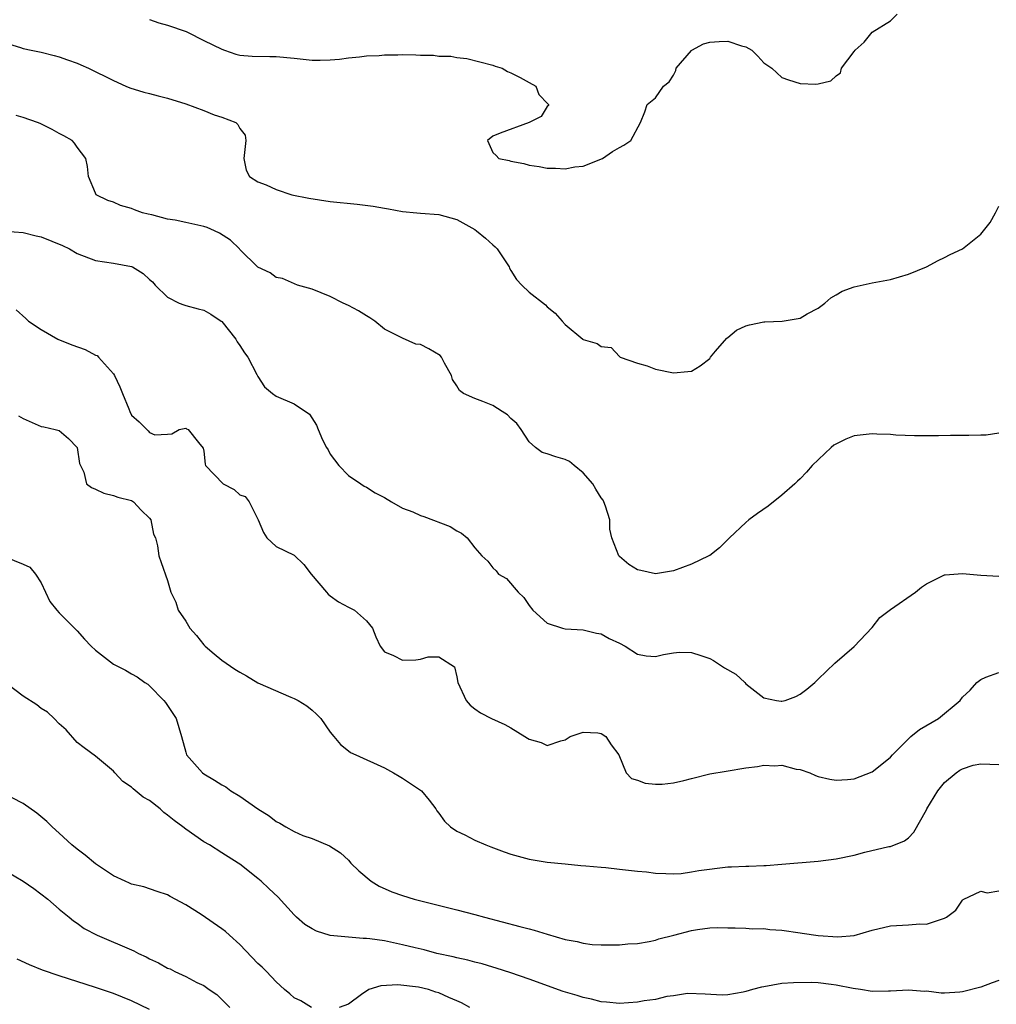
# Model space of a CAD drawing. Units: inches. Extents: x 2601000 to 2604000, y 1512000 to 1515000.
# Drawn here: x 2601457 to 2601565, y 1512655 to 1512764 of the extents above; entities that cross this region are included whole.
import ezdxf

# ---------------------------------------------------------------- set-up
doc = ezdxf.new("R2010")
doc.units = ezdxf.units.IN
doc.header["$MEASUREMENT"] = 0
doc.layers.add('LD26011512_2ft', color=82, linetype='Continuous')

msp = doc.modelspace()

# ---------------------------------------------------------------- linework, layer by layer
at = {"layer": 'LD26011512_2ft'}
for points, elevation in [([(2601471, 1512764.39), (2601472.03, 1512764.03), (2601473, 1512763.78), (2601475.06, 1512763.06), (2601475.21, 1512763), (2601477, 1512762.06), (2601479, 1512761.1), (2601479.31, 1512761), (2601480.56, 1512760.56), (2601481, 1512760.45), (2601482.34, 1512760.34), (2601484.31, 1512760.31), (2601485, 1512760.31), (2601487, 1512760.12), (2601488, 1512760), (2601489, 1512759.9), (2601489.89, 1512759.89), (2601491, 1512759.95), (2601492.02, 1512760.02), (2601493, 1512760.16), (2601494.25, 1512760.25), (2601495, 1512760.36), (2601496.42, 1512760.42), (2601497, 1512760.5), (2601498.49, 1512760.49), (2601499, 1512760.54), (2601500.49, 1512760.49), (2601501, 1512760.46), (2601502.44, 1512760.44), (2601503, 1512760.33), (2601504.33, 1512760.33), (2601505, 1512760.18), (2601506.1, 1512760.1), (2601509, 1512759.36), (2601509.25, 1512759.25), (2601510.01, 1512759), (2601510.63, 1512758.63), (2601511, 1512758.5), (2601512.02, 1512757.98), (2601513, 1512757.41), (2601513.76, 1512757), (2601514.08, 1512756.08), (2601515.07, 1512755.07), (2601515.17, 1512755), (2601515.14, 1512754.86), (2601515, 1512754.75), (2601514.33, 1512753.67), (2601513, 1512753), (2601509.82, 1512751.82), (2601509, 1512751.48), (2601508.41, 1512751), (2601509, 1512749.68), (2601509.35, 1512749.35), (2601509.66, 1512749), (2601510.79, 1512748.79), (2601511, 1512748.7), (2601512.44, 1512748.44), (2601513, 1512748.28), (2601514.11, 1512748.11), (2601515, 1512747.95), (2601515.95, 1512747.95), (2601517, 1512747.85), (2601518.07, 1512748.07), (2601519, 1512748.16), (2601521.13, 1512749), (2601522.23, 1512749.77), (2601523, 1512750.24), (2601523.5, 1512750.5), (2601524.26, 1512751), (2601525.34, 1512753), (2601525.83, 1512754.17), (2601526.08, 1512755), (2601527, 1512755.71), (2601527.87, 1512757), (2601528.51, 1512757.49), (2601529, 1512758.24), (2601529.25, 1512758.75), (2601529.3, 1512759), (2601531, 1512760.97), (2601531.04, 1512761), (2601532.31, 1512761.69), (2601533, 1512761.88), (2601534.04, 1512761.96), (2601535, 1512762), (2601536.53, 1512761.47), (2601537, 1512761.37), (2601537.67, 1512761), (2601538.34, 1512760.34), (2601539, 1512759.62), (2601539.88, 1512759), (2601541, 1512757.96), (2601541.71, 1512757.71), (2601543, 1512757.33), (2601544.75, 1512757.25), (2601545, 1512757.28), (2601546.4, 1512757.6), (2601547, 1512758.17), (2601547.49, 1512758.51), (2601547.59, 1512759), (2601549, 1512760.85), (2601549.09, 1512761), (2601550.11, 1512761.89), (2601551, 1512762.98), (2601553, 1512764.26), (2601553.74, 1512765)], 7788), ([(2601455, 1512761.8), (2601456.7, 1512761.3), (2601457, 1512761.19), (2601457.88, 1512761), (2601459, 1512760.79), (2601460.42, 1512760.42), (2601461, 1512760.28), (2601461.93, 1512759.93), (2601463, 1512759.55), (2601463.39, 1512759.39), (2601464.22, 1512759), (2601467, 1512757.63), (2601468.36, 1512757), (2601468.82, 1512756.82), (2601470.36, 1512756.36), (2601471, 1512756.21), (2601471.95, 1512755.95), (2601473, 1512755.7), (2601475, 1512755.06), (2601477, 1512754.31), (2601478.14, 1512753.86), (2601479, 1512753.58), (2601480.56, 1512753), (2601480.78, 1512752.78), (2601481, 1512752.34), (2601481.58, 1512751.58), (2601481.67, 1512751), (2601481.42, 1512749), (2601481.7, 1512747.7), (2601482.06, 1512747), (2601483, 1512746.44), (2601483.91, 1512746.09), (2601485, 1512745.56), (2601486.75, 1512745), (2601488.62, 1512744.62), (2601491, 1512744.25), (2601493.97, 1512743.97), (2601495.75, 1512743.75), (2601497, 1512743.51), (2601497.45, 1512743.45), (2601499, 1512743.15), (2601500.6, 1512743), (2601501, 1512742.95), (2601503, 1512742.8), (2601505, 1512742.25), (2601507, 1512741.14), (2601507.19, 1512741), (2601508.18, 1512740.18), (2601509, 1512739.44), (2601509.24, 1512739.24), (2601509.47, 1512739), (2601510.79, 1512737), (2601510.85, 1512736.85), (2601511, 1512736.6), (2601511.63, 1512735.63), (2601512.21, 1512735), (2601513, 1512734.21), (2601514.81, 1512732.81), (2601515, 1512732.59), (2601515.88, 1512731.88), (2601516.66, 1512731), (2601517, 1512730.64), (2601518.96, 1512729), (2601519, 1512728.98), (2601520.53, 1512728.53), (2601521, 1512728.19), (2601522.09, 1512728.09), (2601523, 1512727.08), (2601523.06, 1512727.06), (2601523.09, 1512727), (2601525, 1512726.35), (2601526.07, 1512726.07), (2601527, 1512725.68), (2601529, 1512725.29), (2601530.57, 1512725.43), (2601531, 1512725.48), (2601531.94, 1512726.06), (2601533, 1512726.88), (2601533.09, 1512727), (2601533.66, 1512727.66), (2601534.88, 1512729.12), (2601535, 1512729.18), (2601535.98, 1512730.02), (2601537, 1512730.47), (2601537.42, 1512730.58), (2601539, 1512730.92), (2601539.09, 1512730.91), (2601541.01, 1512730.99), (2601543, 1512731.33), (2601543.8, 1512731.8), (2601545, 1512732.45), (2601545.73, 1512733), (2601546.4, 1512733.6), (2601547, 1512733.92), (2601547.67, 1512734.33), (2601549, 1512734.81), (2601551, 1512735.25), (2601553, 1512735.61), (2601555, 1512736.19), (2601556.99, 1512737.01), (2601558.3, 1512737.7), (2601559, 1512738.03), (2601559.62, 1512738.38), (2601561, 1512739.01), (2601563, 1512740.63), (2601563.32, 1512741), (2601564.06, 1512741.94), (2601564.65, 1512743), (2601565, 1512743.73)], 7790), ([(2601565, 1512718.6), (2601563.62, 1512718.38), (2601563, 1512718.39), (2601561.67, 1512718.33), (2601559.65, 1512718.35), (2601558.31, 1512718.31), (2601555.68, 1512718.32), (2601553.62, 1512718.38), (2601553, 1512718.44), (2601551.51, 1512718.49), (2601551, 1512718.54), (2601549, 1512718.31), (2601548.06, 1512717.94), (2601546.74, 1512717.26), (2601546.43, 1512717), (2601544.33, 1512715), (2601543.71, 1512714.29), (2601543, 1512713.55), (2601542.71, 1512713.29), (2601542.43, 1512713), (2601541, 1512711.72), (2601539.48, 1512710.52), (2601538.3, 1512709.7), (2601537.35, 1512709), (2601537, 1512708.71), (2601535.18, 1512707), (2601534.09, 1512705.91), (2601533, 1512705.07), (2601532.9, 1512705), (2601531, 1512704.1), (2601529, 1512703.36), (2601527, 1512703.03), (2601525.38, 1512703.38), (2601525, 1512703.48), (2601524.06, 1512704.06), (2601523, 1512704.93), (2601522.94, 1512705), (2601522.18, 1512707), (2601521.95, 1512707.95), (2601521.95, 1512709), (2601521.48, 1512710.52), (2601521.3, 1512711), (2601521.19, 1512711.19), (2601521, 1512711.42), (2601520.39, 1512712.39), (2601520.05, 1512713), (2601519, 1512714.21), (2601518, 1512715), (2601517.47, 1512715.47), (2601517, 1512715.67), (2601515.97, 1512715.97), (2601515, 1512716.31), (2601514.44, 1512716.44), (2601513.71, 1512717), (2601513, 1512717.62), (2601512.12, 1512719), (2601511.67, 1512719.67), (2601511, 1512720.23), (2601510.61, 1512720.61), (2601510.04, 1512721), (2601509, 1512721.66), (2601507.88, 1512722.12), (2601507, 1512722.44), (2601505.73, 1512723), (2601505.31, 1512723.31), (2601505, 1512723.85), (2601504.54, 1512724.54), (2601504.41, 1512725), (2601503.66, 1512726.34), (2601503.32, 1512727), (2601503.18, 1512727.18), (2601501.92, 1512727.92), (2601501, 1512728.4), (2601500.47, 1512728.47), (2601499, 1512729.1), (2601498.76, 1512729.24), (2601497, 1512730.12), (2601495.92, 1512731), (2601495.38, 1512731.38), (2601495, 1512731.59), (2601494.13, 1512732.13), (2601493, 1512732.74), (2601492.41, 1512733), (2601491, 1512733.72), (2601489, 1512734.53), (2601487.37, 1512735), (2601485.71, 1512735.71), (2601485, 1512735.82), (2601484.35, 1512736.35), (2601483, 1512736.97), (2601481, 1512738.93), (2601480.94, 1512739), (2601479.96, 1512739.96), (2601478.73, 1512740.73), (2601478.19, 1512741), (2601477.38, 1512741.38), (2601477, 1512741.48), (2601475, 1512741.93), (2601473.82, 1512742.18), (2601473, 1512742.31), (2601471.24, 1512742.76), (2601470.84, 1512742.84), (2601470.23, 1512743), (2601469.32, 1512743.32), (2601469, 1512743.49), (2601467.79, 1512743.79), (2601467, 1512744.18), (2601466.36, 1512744.36), (2601465.09, 1512745), (2601465, 1512745.16), (2601464.23, 1512747), (2601464.13, 1512748.13), (2601463.95, 1512749), (2601463, 1512750.25), (2601462.7, 1512750.7), (2601462.44, 1512751), (2601461.51, 1512751.51), (2601461, 1512751.78), (2601460.22, 1512752.22), (2601458.88, 1512752.88), (2601458.61, 1512753), (2601457, 1512753.56), (2601456.24, 1512753.76)], 7792), ([(2601455, 1512740.95), (2601457, 1512740.83), (2601458.46, 1512740.46), (2601459, 1512740.34), (2601461.37, 1512739.37), (2601462.15, 1512739), (2601463, 1512738.48), (2601465, 1512737.71), (2601467, 1512737.43), (2601469, 1512737.05), (2601469.12, 1512737), (2601470.28, 1512736.28), (2601471, 1512735.61), (2601471.34, 1512735.34), (2601471.61, 1512735), (2601473, 1512733.64), (2601474.29, 1512733), (2601474.79, 1512732.79), (2601475, 1512732.75), (2601476.37, 1512732.37), (2601477, 1512732.23), (2601477.77, 1512731.77), (2601478.94, 1512731), (2601479, 1512730.95), (2601480.56, 1512729), (2601480.71, 1512728.71), (2601481, 1512728.29), (2601481.5, 1512727.5), (2601481.86, 1512727), (2601482.89, 1512725.11), (2601483, 1512724.88), (2601483.73, 1512723.73), (2601484.6, 1512723), (2601485, 1512722.69), (2601487, 1512721.84), (2601488.69, 1512720.69), (2601489.49, 1512719.49), (2601489.65, 1512719), (2601490.15, 1512717.85), (2601490.6, 1512717), (2601490.76, 1512716.76), (2601491, 1512716.29), (2601491.93, 1512715), (2601493, 1512713.9), (2601494.37, 1512713), (2601494.74, 1512712.74), (2601495, 1512712.62), (2601495.98, 1512711.98), (2601497, 1512711.48), (2601497.76, 1512711), (2601499, 1512710.31), (2601500.13, 1512709.87), (2601501, 1512709.47), (2601501.36, 1512709.36), (2601504.27, 1512708.27), (2601505, 1512707.78), (2601505.54, 1512707.54), (2601506.16, 1512707), (2601507, 1512705.92), (2601507.78, 1512705), (2601508.43, 1512704.43), (2601509, 1512703.67), (2601509.37, 1512703.37), (2601509.64, 1512703), (2601510.5, 1512702.5), (2601511.8, 1512701), (2601512.41, 1512700.41), (2601513, 1512699.5), (2601513.43, 1512699), (2601515, 1512697.57), (2601516.71, 1512697), (2601517, 1512696.92), (2601519, 1512696.81), (2601520.47, 1512696.47), (2601521, 1512696.38), (2601521.87, 1512695.87), (2601523, 1512695.33), (2601523.63, 1512695), (2601525, 1512694.13), (2601525.96, 1512693.96), (2601527, 1512693.88), (2601527.9, 1512694.1), (2601529, 1512694.27), (2601529.66, 1512694.34), (2601531, 1512694.32), (2601532.01, 1512693.99), (2601533, 1512693.64), (2601533.43, 1512693.43), (2601534.63, 1512692.63), (2601535.9, 1512691.9), (2601536.88, 1512691), (2601537, 1512690.86), (2601539, 1512689.28), (2601540.39, 1512689), (2601540.91, 1512688.91), (2601541, 1512688.91), (2601541.37, 1512689), (2601542.55, 1512689.45), (2601543, 1512689.7), (2601543.75, 1512690.25), (2601544.64, 1512691), (2601545, 1512691.37), (2601546.86, 1512693.14), (2601547.94, 1512694.06), (2601549, 1512694.98), (2601551, 1512697.09), (2601551.82, 1512698.18), (2601553, 1512699.08), (2601555.78, 1512701), (2601556.45, 1512701.55), (2601557, 1512701.91), (2601559, 1512702.91), (2601559.07, 1512702.93), (2601561, 1512703.07), (2601563, 1512702.88), (2601565, 1512702.77)], 7794), ([(2601456.25, 1512732.25), (2601457.3, 1512731.31), (2601457.61, 1512731), (2601459, 1512730.09), (2601460.86, 1512729), (2601462.39, 1512728.39), (2601463.87, 1512727.87), (2601465, 1512727.24), (2601465.18, 1512727.18), (2601465.36, 1512727), (2601467, 1512725.17), (2601467.12, 1512725), (2601467.72, 1512723.72), (2601468, 1512723), (2601468.71, 1512721.29), (2601468.81, 1512721), (2601469, 1512720.6), (2601469.86, 1512719.86), (2601470.68, 1512719), (2601470.86, 1512718.86), (2601471, 1512718.66), (2601471.58, 1512718.42), (2601473, 1512718.47), (2601473.46, 1512718.54), (2601474.28, 1512719), (2601475, 1512719.14), (2601475.08, 1512719.08), (2601475.26, 1512719), (2601476.43, 1512717.57), (2601476.93, 1512716.93), (2601477, 1512716.6), (2601477.16, 1512715.16), (2601477.2, 1512715), (2601479.14, 1512713), (2601480.37, 1512712.37), (2601481, 1512711.77), (2601481.59, 1512711.59), (2601482.01, 1512711), (2601483.02, 1512709), (2601483.6, 1512707.6), (2601483.97, 1512707), (2601485, 1512706.05), (2601487, 1512705.08), (2601488.06, 1512704.06), (2601488.88, 1512703), (2601490.59, 1512701), (2601490.77, 1512700.77), (2601491, 1512700.58), (2601491.92, 1512699.92), (2601493, 1512699.33), (2601493.67, 1512699), (2601495, 1512697.81), (2601495.68, 1512697), (2601496.06, 1512696.06), (2601496.51, 1512695), (2601497, 1512694.4), (2601498.01, 1512693.99), (2601499, 1512693.47), (2601500.49, 1512693.51), (2601501, 1512693.57), (2601501.84, 1512693.84), (2601503, 1512693.83), (2601504.74, 1512692.74), (2601505, 1512691.6), (2601505.12, 1512691), (2601506.06, 1512689), (2601506.49, 1512688.49), (2601507, 1512688.08), (2601507.62, 1512687.62), (2601508.85, 1512687), (2601510.33, 1512686.33), (2601511, 1512685.97), (2601512.55, 1512685), (2601512.84, 1512684.84), (2601513, 1512684.73), (2601514.34, 1512684.34), (2601515, 1512684), (2601516.52, 1512684.52), (2601517, 1512684.63), (2601517.54, 1512685), (2601519, 1512685.51), (2601520.6, 1512685.4), (2601521, 1512685.34), (2601521.51, 1512685), (2601522.1, 1512684.1), (2601522.93, 1512683), (2601523.77, 1512681), (2601524.35, 1512680.35), (2601525, 1512680.16), (2601525.84, 1512679.84), (2601527, 1512679.73), (2601527.74, 1512679.74), (2601529, 1512679.89), (2601530.13, 1512680.13), (2601531, 1512680.38), (2601533, 1512680.86), (2601534.82, 1512681.18), (2601537, 1512681.53), (2601538.3, 1512681.7), (2601539, 1512681.83), (2601540.22, 1512681.78), (2601541, 1512681.82), (2601542.59, 1512681.41), (2601543, 1512681.34), (2601544.07, 1512681), (2601544.7, 1512680.7), (2601545, 1512680.59), (2601546.29, 1512680.29), (2601547, 1512680.17), (2601548.26, 1512680.26), (2601549, 1512680.34), (2601551, 1512681.11), (2601552.06, 1512681.94), (2601553, 1512682.71), (2601553.24, 1512683), (2601555, 1512684.76), (2601555.26, 1512685), (2601556.23, 1512685.77), (2601558.34, 1512687), (2601560.73, 1512689), (2601561, 1512689.37), (2601561.84, 1512690.16), (2601562.57, 1512691), (2601563, 1512691.33), (2601563.57, 1512691.57), (2601565, 1512692.09)], 7796), ([(2601456.5, 1512720.5), (2601457, 1512720.21), (2601459, 1512719.35), (2601459.29, 1512719.29), (2601460.54, 1512719), (2601461, 1512718.88), (2601462.01, 1512718.01), (2601462.98, 1512717), (2601463.24, 1512715.24), (2601463.34, 1512715), (2601463.71, 1512714.29), (2601464.03, 1512713), (2601464.57, 1512712.57), (2601465, 1512712.4), (2601465.95, 1512711.95), (2601467, 1512711.7), (2601467.5, 1512711.5), (2601469, 1512711.13), (2601469.22, 1512711), (2601470.07, 1512710.07), (2601471, 1512709.17), (2601471.13, 1512709), (2601471.42, 1512707.42), (2601471.64, 1512707), (2601471.88, 1512706.12), (2601472.03, 1512705), (2601472.27, 1512704.27), (2601473, 1512702.27), (2601473.37, 1512701), (2601473.89, 1512699.89), (2601474.16, 1512699), (2601475, 1512697.77), (2601475.47, 1512697), (2601476.21, 1512696.21), (2601477, 1512695.17), (2601477.17, 1512695), (2601478.16, 1512694.16), (2601479, 1512693.48), (2601480.45, 1512692.45), (2601481, 1512692.12), (2601481.72, 1512691.72), (2601483, 1512690.96), (2601486.62, 1512689.38), (2601487, 1512689.23), (2601487.43, 1512689), (2601488.39, 1512688.39), (2601489, 1512687.91), (2601489.47, 1512687.47), (2601489.94, 1512687), (2601491, 1512685.5), (2601491.39, 1512685), (2601492.12, 1512684.12), (2601493, 1512683.44), (2601493.25, 1512683.25), (2601493.83, 1512683), (2601497, 1512681.53), (2601497.99, 1512681), (2601498.63, 1512680.63), (2601499, 1512680.4), (2601501, 1512679.08), (2601501.1, 1512679), (2601501.95, 1512677.95), (2601502.67, 1512677), (2601502.8, 1512676.8), (2601503, 1512676.54), (2601503.63, 1512675.63), (2601504.31, 1512675), (2601505, 1512674.53), (2601505.89, 1512674.11), (2601507, 1512673.52), (2601508.22, 1512673), (2601508.78, 1512672.78), (2601510.26, 1512672.25), (2601511, 1512672), (2601513, 1512671.43), (2601515, 1512671.11), (2601517, 1512670.92), (2601518.74, 1512670.74), (2601519.29, 1512670.71), (2601521, 1512670.53), (2601521.5, 1512670.5), (2601523, 1512670.34), (2601525, 1512670.11), (2601526.01, 1512670.01), (2601527, 1512669.87), (2601528.15, 1512669.85), (2601529, 1512669.82), (2601529.86, 1512669.86), (2601531, 1512670.03), (2601531.81, 1512670.19), (2601535, 1512670.57), (2601535.43, 1512670.57), (2601537, 1512670.67), (2601537.34, 1512670.66), (2601539, 1512670.74), (2601539.26, 1512670.74), (2601541, 1512670.87), (2601545, 1512671.22), (2601547, 1512671.46), (2601549, 1512671.88), (2601550.19, 1512672.19), (2601552.82, 1512672.82), (2601553, 1512672.85), (2601554.55, 1512673.45), (2601555, 1512673.81), (2601555.59, 1512674.41), (2601557, 1512676.91), (2601557.04, 1512677), (2601558.24, 1512679), (2601559, 1512679.91), (2601560.3, 1512681), (2601560.7, 1512681.3), (2601561, 1512681.44), (2601562.17, 1512681.83), (2601563, 1512682), (2601565, 1512681.93)], 7798), ([(2601455, 1512704.92), (2601457, 1512704.1), (2601457.76, 1512703.76), (2601458.36, 1512703), (2601459, 1512702.01), (2601459.95, 1512699.95), (2601460.72, 1512699), (2601461, 1512698.69), (2601462.85, 1512696.85), (2601463, 1512696.72), (2601463.79, 1512695.79), (2601464.55, 1512695), (2601465, 1512694.58), (2601467, 1512693.01), (2601468.35, 1512692.35), (2601469, 1512691.95), (2601469.63, 1512691.63), (2601470.46, 1512691), (2601470.79, 1512690.79), (2601471, 1512690.61), (2601472.58, 1512689), (2601472.77, 1512688.77), (2601473.96, 1512687), (2601474.54, 1512685), (2601475, 1512683.29), (2601475.09, 1512683), (2601476.84, 1512681), (2601477, 1512680.89), (2601478.19, 1512680.19), (2601479, 1512679.66), (2601479.43, 1512679.43), (2601479.99, 1512679), (2601481, 1512678.42), (2601483, 1512676.99), (2601484.23, 1512676.23), (2601485, 1512675.6), (2601485.43, 1512675.43), (2601486.07, 1512675), (2601487, 1512674.48), (2601487.95, 1512674.05), (2601489, 1512673.72), (2601490.92, 1512672.92), (2601492.12, 1512672.12), (2601493, 1512671.32), (2601493.27, 1512671), (2601494.15, 1512670.15), (2601495.52, 1512669), (2601496.43, 1512668.43), (2601497.82, 1512667.82), (2601499, 1512667.39), (2601500.3, 1512667), (2601505, 1512665.83), (2601507, 1512665.3), (2601508.06, 1512665), (2601511.99, 1512663.99), (2601513, 1512663.7), (2601513.56, 1512663.56), (2601515, 1512663.11), (2601517, 1512662.54), (2601518.32, 1512662.32), (2601519, 1512662.12), (2601520, 1512662), (2601521, 1512661.95), (2601522.06, 1512661.94), (2601523, 1512661.96), (2601523.95, 1512662.05), (2601525, 1512662.1), (2601526.3, 1512662.3), (2601527, 1512662.47), (2601527.38, 1512662.62), (2601529.02, 1512663.02), (2601531, 1512663.53), (2601531.65, 1512663.65), (2601533, 1512663.82), (2601533.86, 1512663.86), (2601535, 1512663.84), (2601535.81, 1512663.81), (2601537, 1512663.78), (2601537.73, 1512663.73), (2601539, 1512663.74), (2601539.66, 1512663.66), (2601541, 1512663.58), (2601543, 1512663.27), (2601543.25, 1512663.25), (2601545, 1512662.96), (2601547.17, 1512662.83), (2601549, 1512662.99), (2601551, 1512663.56), (2601553, 1512664.05), (2601555, 1512664.15), (2601556.26, 1512664.26), (2601557, 1512664.24), (2601558.87, 1512664.87), (2601559, 1512664.89), (2601559.21, 1512665), (2601560.23, 1512665.77), (2601561, 1512666.9), (2601561.05, 1512666.95), (2601563, 1512667.88), (2601563.72, 1512667.72), (2601565, 1512667.94)], 7800), ([(2601565, 1512658.01), (2601564.28, 1512657.72), (2601563, 1512657.26), (2601561, 1512656.73), (2601560.69, 1512656.69), (2601559, 1512656.6), (2601558.61, 1512656.61), (2601557, 1512656.8), (2601556.79, 1512656.79), (2601555, 1512656.94), (2601553, 1512656.8), (2601552.81, 1512656.81), (2601551, 1512656.76), (2601549.71, 1512657), (2601548.88, 1512657.12), (2601547, 1512657.49), (2601546.43, 1512657.57), (2601545, 1512657.73), (2601544.23, 1512657.77), (2601542.26, 1512657.74), (2601541, 1512657.65), (2601539, 1512657.31), (2601538.74, 1512657.26), (2601537.75, 1512657), (2601537, 1512656.78), (2601536.71, 1512656.71), (2601535, 1512656.42), (2601534.39, 1512656.39), (2601532.5, 1512656.5), (2601530.56, 1512656.56), (2601529, 1512656.29), (2601528.24, 1512656.24), (2601527, 1512655.91), (2601525.75, 1512655.75), (2601525, 1512655.59), (2601523, 1512655.44), (2601521.59, 1512655.59), (2601521, 1512655.63), (2601519.93, 1512655.93), (2601519, 1512656.11), (2601518.33, 1512656.33), (2601516.78, 1512656.78), (2601513, 1512658.14), (2601511, 1512658.83), (2601509.37, 1512659.37), (2601509, 1512659.47), (2601507.83, 1512659.83), (2601507, 1512660.02), (2601506.24, 1512660.24), (2601505, 1512660.51), (2601504.61, 1512660.61), (2601502.81, 1512661), (2601501.38, 1512661.38), (2601500.39, 1512661.61), (2601499, 1512661.96), (2601497, 1512662.37), (2601495.38, 1512662.62), (2601495, 1512662.66), (2601494.65, 1512662.65), (2601491, 1512662.99), (2601489.47, 1512663.47), (2601489, 1512663.7), (2601488.19, 1512664.19), (2601487.27, 1512665), (2601487, 1512665.25), (2601485.23, 1512667.23), (2601484.2, 1512668.2), (2601483.34, 1512669), (2601483, 1512669.28), (2601481, 1512670.86), (2601480.8, 1512671), (2601479, 1512672.14), (2601477.62, 1512673), (2601477, 1512673.36), (2601475, 1512674.74), (2601474.68, 1512675), (2601473.72, 1512675.72), (2601473, 1512676.32), (2601472.59, 1512676.59), (2601472.16, 1512677), (2601471, 1512677.91), (2601470.28, 1512678.28), (2601469.2, 1512679.2), (2601469, 1512679.42), (2601468.04, 1512680.04), (2601467.15, 1512681), (2601467, 1512681.19), (2601465, 1512682.83), (2601463.75, 1512683.75), (2601463, 1512684.34), (2601461.75, 1512685.75), (2601461, 1512686.41), (2601460.44, 1512687), (2601459.69, 1512687.69), (2601459, 1512688.12), (2601458.52, 1512688.52), (2601457, 1512689.49), (2601455, 1512691)], 7802), ([(2601488.92, 1512655), (2601487.74, 1512655.74), (2601487, 1512656.08), (2601486.53, 1512656.53), (2601485.95, 1512657), (2601485, 1512657.86), (2601483.94, 1512659), (2601483.48, 1512659.48), (2601483, 1512659.89), (2601481, 1512661.98), (2601479.83, 1512663), (2601479.42, 1512663.42), (2601479, 1512663.73), (2601476.71, 1512665.29), (2601475, 1512666.37), (2601473.29, 1512667.29), (2601473, 1512667.48), (2601471.85, 1512667.85), (2601470.38, 1512668.38), (2601469, 1512668.67), (2601468.79, 1512668.79), (2601468.29, 1512669), (2601467, 1512669.59), (2601465, 1512670.93), (2601463.88, 1512671.88), (2601463, 1512672.52), (2601462.39, 1512673), (2601461, 1512674.3), (2601460.22, 1512675), (2601459.61, 1512675.61), (2601458.53, 1512676.53), (2601457, 1512677.59), (2601455.78, 1512678.22)], 7804), ([(2601455, 1512670.16), (2601457, 1512669.01), (2601458.19, 1512668.19), (2601459.75, 1512667), (2601461, 1512665.88), (2601462.09, 1512665), (2601462.59, 1512664.59), (2601463, 1512664.34), (2601463.77, 1512663.77), (2601465.21, 1512663), (2601469.27, 1512661.27), (2601469.79, 1512661), (2601470.61, 1512660.61), (2601471, 1512660.41), (2601471.97, 1512659.97), (2601473, 1512659.36), (2601473.27, 1512659.27), (2601473.79, 1512659), (2601475, 1512658.43), (2601476.22, 1512657.78), (2601477, 1512657.43), (2601477.59, 1512657), (2601478.44, 1512656.44), (2601479, 1512655.9), (2601479.9, 1512655)], 7806), ([(2601471, 1512654.79), (2601469, 1512655.76), (2601467, 1512656.56), (2601465, 1512657.23), (2601461, 1512658.52), (2601459.15, 1512659.15), (2601457.72, 1512659.72), (2601456.35, 1512660.35)], 7808), ([(2601506.45, 1512655), (2601505.51, 1512655.51), (2601505, 1512655.76), (2601504.13, 1512656.13), (2601503, 1512656.64), (2601502.69, 1512656.69), (2601501.88, 1512657), (2601500.75, 1512657.25), (2601498.48, 1512657.52), (2601496.59, 1512657.41), (2601495.26, 1512657), (2601494.44, 1512656.44), (2601493, 1512655.38), (2601491.97, 1512655)], 7804)]:
    msp.add_lwpolyline(points, dxfattribs=dict(at, elevation=elevation))

doc.saveas('drawing.dxf')
